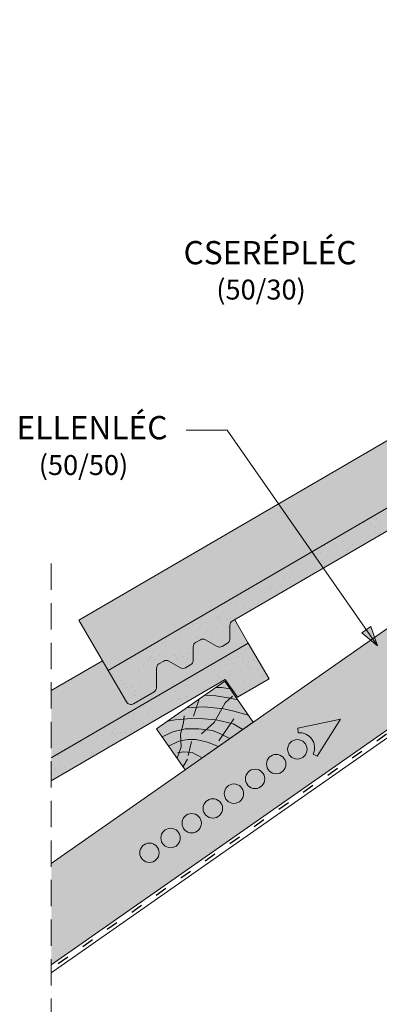
# Model space of a CAD drawing. Units: metres. Extents: x -311 to -34, y -209 to -19.
# Drawn here: x -226 to -204, y -140 to -81 of the extents above; entities that cross this region are included whole.
import ezdxf

# ---------------------------------------------------------------- set-up
doc = ezdxf.new("R2010")
doc.units = ezdxf.units.M
doc.header["$LTSCALE"] = 0.05
doc.linetypes.add('ACAD_ISO03W100', pattern=[30, 12, -18])
doc.linetypes.add('REJTETT2', pattern=[4.762499999999999, 3.175, -1.5875])
doc.layers.get('0').update_dxf_attribs({"linetype": 'CONTINUOUS'})
doc.styles.get("Standard").update_dxf_attribs({"font": 'romans.shx'})

msp = doc.modelspace()

# ---------------------------------------------------------------- hatches: boundary and pattern name
at = {"linetype": 'Continuous', "lineweight": 9, "true_color": 0xe36466}
msp.add_hatch(color=13, dxfattribs=at).paths.add_polyline_path([(-184.1611582937881, -99.03386164318283), (-185.2169854834069, -97.22246007800103), (-192.0467889276956, -101.2034062772544), (-191.1014312995382, -102.8264823164384), (-191.285234023446, -102.9336169889253), (-192.3376680275662, -101.1267024795036), (-192.9370768042612, -100.0979955465638), (-222.2095742619047, -117.1603075804639), (-220.447051729384, -120.1841320334303)])
at = {"linetype": 'Continuous', "lineweight": 9, "true_color": 0x96363a}
for points in [[(-185.5436396135307, -101.2286499253943), (-184.8029032838522, -102.3016075586003), (-182.902213627702, -101.1937362524444), (-184.1611582937881, -99.03386164318283), (-220.447051729384, -120.1841320334303), (-219.3391804232282, -122.0848216895805, 0.4142135623731195), (-218.9289221101864, -122.1929332827616), (-217.6802471875062, -121.4651074048874, 0.2679491924311118), (-217.5313231137982, -121.204681560797), (-217.5360993054034, -120.0499909003484, -0.2679491924310567), (-217.3871752316955, -119.7895650562581), (-217.1017309088468, -119.6231856719299, -0.2679491924311418), (-216.8017334752086, -119.6219447809508), (-216.1000677963239, -120.0231910998234, 0.2679491924311395), (-215.8000703626855, -120.0219502088444), (-215.4750310479956, -119.8324917515143, 0.2679491924311066), (-215.3261069742876, -119.5720659074239), (-215.3294503084113, -118.7637824451097, -0.2679491924311128), (-215.1805262347032, -118.5033566010192), (-214.8950819118547, -118.3369772166912, -0.2679491924311469), (-214.5950844782163, -118.3357363257121), (-213.8934187993318, -118.7369826445847, 0.2679491924311102), (-213.5934213656934, -118.7357417536057), (-213.2683820510035, -118.5462832962756, 0.2679491924311609), (-213.1194579772954, -118.2858574521851), (-213.1228013114191, -117.4775739898711, -0.2679491924311228), (-212.9738772377111, -117.2171481457807)], [(-223.8689685553455, -125.4464425209091), (-223.8689685553455, -126.8354120412394), (-213.3948091193567, -120.7302487613295), (-212.6540727896782, -121.8032063945355), (-210.753383133528, -120.6953350883796), (-212.0123277996141, -118.535460479118)]]:
    msp.add_hatch(color=17, dxfattribs=at).paths.add_polyline_path(points)
at = {"linetype": 'Continuous', "lineweight": 9}
h = msp.add_hatch(dxfattribs=at)
h.set_pattern_fill('AR-SAND', color=256, scale=0.025, style=0)
h.set_pattern_definition([(37.50000000000001, (-323.8934695166313, -248.4278068595613), (-0.04000078239960114, 1.223533093323356), [0, -0.9652000000000002, 0, -1.0795, 0, -1.031875]), (7.499999999999999, (-323.8934695166313, -248.4278068595613), (1.123808207845007, 1.792062751420886), [0, -0.5207, 0, -0.8699500000000001, 0, -0.333375]), (327.5, (-324.6745195166313, -248.4278068595613), (1.977480925603645, 0.003592961696364228), [0, -0.3175, 0, -1.143, 0, -1.49225]), (317.5, (-324.6745195166313, -248.4278068595613), (1.908891131180743, 0.5573233081430405), [0, -0.15875, 0, -0.7493, 0, -0.8572500000000001])])
h.paths.add_polyline_path([(-217.5360993054034, -120.0499909003484, -0.2679491924310567), (-217.3871752316955, -119.7895650562581), (-217.1017309088468, -119.6231856719299, -0.2679491924311418), (-216.8017334752086, -119.6219447809508), (-216.1000677963239, -120.0231910998234, 0.2679491924311395), (-215.8000703626855, -120.0219502088444), (-215.4750310479956, -119.8324917515143, 0.2679491924311066), (-215.3261069742876, -119.5720659074239), (-215.3294503084113, -118.7637824451097, -0.2679491924311128), (-215.1805262347032, -118.5033566010192), (-214.8950819118547, -118.3369772166912, -0.2679491924311469), (-214.5950844782163, -118.3357363257121), (-213.8934187993318, -118.7369826445847, 0.2679491924311102), (-213.5934213656934, -118.7357417536057), (-213.2683820510035, -118.5462832962756, 0.2679491924311609), (-213.1194579772954, -118.2858574521851), (-213.1228013114191, -117.4775739898711, -0.2679491924311228), (-212.9738772377111, -117.2171481457807), (-185.5436396135307, -101.2286499253943), (-184.8029032838522, -102.3016075586003), (-182.902213627702, -101.1937362524444), (-184.1611582937881, -99.03386164318283), (-220.447051729384, -120.1841320334303), (-219.3391804232282, -122.0848216895805, 0.4142135623731195), (-218.9289221101864, -122.1929332827616), (-217.6802471875062, -121.4651074048874, 0.2679491924311118), (-217.5313231137982, -121.204681560797)])
at = {"linetype": 'Continuous', "lineweight": 9, "true_color": 0xe2d5bb}
msp.add_hatch(color=254, dxfattribs=at).paths.add_polyline_path([(-182.2689697786141, -106.8983802422504), (-181.8695143272325, -102.3981512651689), (-204.4139036726916, -118.183902629194), (-204.2310317566249, -118.7072069107856), (-204.2310331956983, -118.7072048465537), (-204.6582923057816, -118.3550253923363), (-223.8689685553455, -131.8064857163872), (-223.8689685553455, -137.9103586601945), (-190.4897210110844, -114.537957909935), (-190.7156185596972, -114.2153427761558), (-184.4702097806103, -109.8422604698381), (-184.4702097806103, -109.1409827774475), (-183.4537089034348, -108.4292212006525), (-183.4537089034348, -107.7279435082618)])
at = {"linetype": 'Continuous', "lineweight": 9, "true_color": 0xe36466}
h = msp.add_hatch(color=13, dxfattribs=at)
edge = h.paths.add_edge_path()
edge.add_line((-223.8689685553455, -121.3952814199455), (-223.8689685553455, -125.4464425209091))
edge.add_line((-223.8689685553455, -125.4464425209091), (-212.0123277996141, -118.535460479118))
edge.add_line((-212.0123277996141, -118.535460479118), (-212.8297206621782, -117.133122364344))
edge.add_line((-212.8297206621782, -117.133122364344), (-212.9738772377111, -117.2171481457806))
edge.add_arc((-212.8228038777807, -117.476333098892), 0.3000000000000242, 120.2369933955777, 180.2369933955799)
edge.add_line((-213.1228013114191, -117.4775739898711), (-213.1194579772954, -118.2858574521851))
edge.add_arc((-213.4194554109338, -118.2870983431642), 0.3000000000000438, -59.763006604407906, 0.23699339558538668, ccw=False)
edge.add_line((-213.2683820510034, -118.5462832962756), (-213.5934213656934, -118.7357417536057))
edge.add_arc((-213.7444947256237, -118.4765568004943), 0.3000000000000312, 240.23699339557209, 300.2369933955705, ccw=False)
edge.add_line((-213.8934187993318, -118.7369826445847), (-214.5950844782163, -118.3357363257121))
edge.add_arc((-214.7440085519243, -118.5961621698026), 0.2999999999999955, 60.23699339556932, 120.2369933955732)
edge.add_line((-214.8950819118547, -118.3369772166912), (-215.1805262347033, -118.5033566010193))
edge.add_arc((-215.029452874773, -118.7625415541306), 0.299999999999914, 120.2369933955778, 180.2369933955773)
edge.add_line((-215.3294503084113, -118.7637824451097), (-215.3261069742876, -119.5720659074239))
edge.add_arc((-215.6261044079259, -119.5733067984028), 0.2999999999999764, -59.76300660443991, 0.23699339555827237, ccw=False)
edge.add_line((-215.4750310479956, -119.8324917515143), (-215.8000703626855, -120.0219502088444))
edge.add_arc((-215.9511437226159, -119.7627652557329), 0.3000000000000596, 240.23699339556998, 300.2369933955724, ccw=False)
edge.add_line((-216.1000677963239, -120.0231910998234), (-216.8017334752086, -119.6219447809508))
edge.add_arc((-216.9506575489165, -119.8823706250412), 0.2999999999999436, 60.23699339556865, 120.2369933955739)
edge.add_line((-217.1017309088468, -119.6231856719299), (-217.3871752316955, -119.789565056258))
edge.add_arc((-217.2361018717651, -120.0487500093694), 0.3000000000000496, 120.2369933955798, 180.2369933955772)
edge.add_line((-217.5360993054034, -120.0499909003485), (-217.5313231137982, -121.204681560797))
edge.add_arc((-217.8313205474365, -121.205922451776), 0.2999999999999926, -59.76300660442553, 0.23699339557447274, ccw=False)
edge.add_line((-217.6802471875062, -121.4651074048874), (-218.9289221101864, -122.1929332827616))
edge.add_arc((-219.0799954701168, -121.9337483296502), 0.3000000000000024, 210.2369933955664, 300.23699339557436, ccw=False)
edge.add_line((-219.3391804232282, -122.0848216895805), (-220.7878879596191, -119.5993855076836))
edge.add_line((-220.7878879596191, -119.5993855076836), (-223.8689685553455, -121.3952814199455))
at = {"linetype": 'Continuous', "lineweight": 9}
h = msp.add_hatch(color=256, dxfattribs=at)
h.paths.add_polyline_path([(-204.9146228641063, -117.7266519287741), (-204.2310331956981, -118.7072048465538), (-205.188765075954, -117.9177693894391)])
h.paths.add_polyline_path([(-204.6404800751423, -117.5355340657741), (-204.2310327844957, -118.7072039694413), (-204.2310331956981, -118.7072048465538), (-204.9146228641063, -117.7266519287741)])
h = msp.add_hatch(dxfattribs=at)
h.set_pattern_fill('AR-SAND', color=256, scale=0.025, style=0)
h.set_pattern_definition([(37.50000000000001, (-351.7446390224573, -267.9294056954965), (-0.04000078239960114, 1.223533093323356), [0, -0.9652000000000002, 0, -1.0795, 0, -1.031875]), (7.499999999999999, (-351.7446390224573, -267.9294056954965), (1.123808207845007, 1.792062751420886), [0, -0.5207, 0, -0.8699500000000001, 0, -0.333375]), (327.5, (-352.5256890224572, -267.9294056954965), (1.977480925603645, 0.003592961696364228), [0, -0.3175, 0, -1.143, 0, -1.49225]), (317.5, (-352.5256890224572, -267.9294056954965), (1.908891131180743, 0.5573233081430405), [0, -0.15875, 0, -0.7493, 0, -0.8572500000000001])])
h.paths.add_polyline_path([(-223.8689685553455, -125.4464425209091), (-223.8689685553455, -126.8354120412394), (-213.3948091193567, -120.7302487613295), (-212.6540727896782, -121.8032063945355), (-210.753383133528, -120.6953350883796), (-212.0123277996141, -118.535460479118)])
at = {"linetype": 'Continuous', "lineweight": 9, "true_color": 0x946716}
h = msp.add_hatch(color=44, dxfattribs=at)
h.paths.add_polyline_path([(-215.9104849296535, -123.3485417697579), (-215.8954752902857, -123.1236271908212), (-216.41568934402, -123.1684900398577), (-216.875178989164, -123.2470577752096), (-217.5288271282087, -123.7047471295054), (-217.1883516348683, -124.1909965266639), (-216.5596001534664, -123.8739061148465), (-216.0203562189824, -123.7529002216017)])
h.paths.add_polyline_path([(-215.7129750485948, -122.4332738150861), (-216.875178989164, -123.2470577752096), (-216.4156893440199, -123.1684900398577), (-215.456393557325, -123.0857611290355), (-214.6903371586915, -123.0995495178264), (-213.9799423717155, -123.1521157123461), (-213.5936654473516, -122.4799611291346), (-214.6583202847917, -122.3704804621897)])
h.paths.add_polyline_path([(-214.973750394208, -121.9156631396539), (-215.7129750485948, -122.433273815086), (-215.1298100039533, -122.3985526061163)])
h.paths.add_polyline_path([(-213.0847081094764, -121.8595515059889), (-213.1010407420752, -121.8559419290078), (-213.9687506090393, -121.7098542554817), (-214.6419162260382, -121.6833103536658), (-214.973750394208, -121.915663139654), (-215.1298100039533, -122.3985526061163), (-214.6583202847917, -122.3704804621898), (-213.5936654473516, -122.4799611291345), (-213.4009709161824, -122.1446563151116)])
h.paths.add_polyline_path([(-213.4330669067637, -120.8368649477503), (-213.9788961801231, -121.219058719532), (-213.6005473463096, -121.2103369184624), (-213.1189215224709, -121.2855110521553)])
h.paths.add_polyline_path([(-213.1189215224709, -121.2855110521553), (-213.6005473463097, -121.2103369184624), (-213.9788961801231, -121.219058719532), (-214.6419162260382, -121.6833103536659), (-213.9687506090393, -121.7098542554817), (-213.1010407420754, -121.8559419290079), (-212.6496493018863, -121.9557012386026)])
h.paths.add_polyline_path([(-212.6496493018863, -121.9557012386026), (-213.0847081094764, -121.8595515059889), (-213.4009709161824, -122.1446563151116), (-213.5936654473516, -122.4799611291345), (-213.476618558566, -122.4919973036743), (-212.8770799523671, -122.6308729829809), (-211.9959419952178, -122.8892920256139)])
h.paths.add_polyline_path([(-212.8770799523668, -122.6308729829809), (-213.4766185585661, -122.4919973036743), (-213.5936654473516, -122.4799611291346), (-213.9799423717155, -123.1521157123461), (-213.9449856382711, -123.1547023620283), (-212.9203464002504, -123.4077131971226), (-212.3470144155728, -123.7387265728112), (-211.7123375977106, -123.2943210806172), (-211.9959419952178, -122.8892920256139)])
h.paths.add_polyline_path([(-213.0721415192824, -123.3702309219915), (-213.9449856382711, -123.1547023620284), (-213.9799423717155, -123.1521157123461), (-214.0736328364451, -123.3151450607209), (-214.5492911562772, -123.7558662974012), (-214.1751048819655, -123.8081969131748), (-213.7319004905376, -123.9759694888068), (-213.5409230389285, -124.0726772632744)])
h.paths.add_polyline_path([(-212.3470144155728, -123.7387265728113), (-212.9203464002505, -123.4077131971225), (-213.0721415192824, -123.3702309219915), (-213.5409230389285, -124.0726772632743), (-213.1248473070262, -124.2833710268744)])
h.paths.add_polyline_path([(-213.7319004905376, -123.9759694888067), (-214.1751048819656, -123.8081969131748), (-214.9973442397616, -123.6932052770281), (-215.8031393206533, -123.7041569291336), (-216.0203562189825, -123.7529002216017), (-216.094199620181, -124.0246655168837), (-216.0738548564926, -124.4260587607748), (-215.6441732526931, -124.3393463526014), (-215.1672736314464, -124.3393463526014), (-214.4747863053684, -124.4961437363801), (-213.8026874500879, -124.7579998047474), (-213.1248473070262, -124.2833710268744)])
h.paths.add_polyline_path([(-213.8026874500879, -124.7579998047474), (-214.4747863053684, -124.49614373638), (-215.1672736314466, -124.3393463526014), (-215.644173252693, -124.3393463526014), (-216.0738548564926, -124.4260587607748), (-216.0555239622009, -124.7877192467801), (-216.180259726291, -125.1314527670074), (-215.9104849296535, -125.0968041039387), (-215.386058859793, -125.1342236483517), (-214.7896645310507, -125.4490885968777)])
h.paths.add_polyline_path([(-214.7896645310507, -125.4490885968777), (-215.3860588597931, -125.1342236483518), (-215.9104849296534, -125.0968041039388), (-216.180259726291, -125.1314527670074), (-216.2995874355701, -125.4602833463554), (-215.8080978191555, -126.1622032623724)])
h.paths.add_polyline_path([(-216.0738548564926, -124.4260587607748), (-216.186851398922, -124.4488621626953), (-216.8059793299378, -124.7370807717839), (-216.2995874355701, -125.4602833463554), (-216.0555239622009, -124.7877192467801)])
h.paths.add_polyline_path([(-216.094199620181, -124.0246655168838), (-216.0203562189825, -123.7529002216017), (-216.5596001534664, -123.8739061148466), (-217.1883516348684, -124.190996526664), (-216.8059793299379, -124.7370807717839), (-216.1868513989221, -124.4488621626954), (-216.0738548564926, -124.4260587607747)])
msp.add_hatch(color=44, dxfattribs=at).paths.add_polyline_path([(-214.0736328364451, -123.3151450607209), (-213.9799423717155, -123.1521157123461), (-214.6903371586921, -123.0995495178264), (-215.4563935573249, -123.0857611290355), (-215.8954752902857, -123.1236271908212), (-215.9104849296535, -123.3485417697579), (-216.0203562189825, -123.7529002216017), (-215.8031393206532, -123.7041569291336), (-214.9973442397615, -123.6932052770281), (-214.5492911562772, -123.7558662974012)])

# ---------------------------------------------------------------- linework, layer by layer
at = {"linetype": 'Continuous', "lineweight": 9}
for p, q in [((-103.7752592644879, -53.81983812317085), (-223.8689685553455, -137.9103586601945)), ((-103.0886195556236, -53.81983812317085), (-223.8689685553455, -138.3911489603755)), ((-192.9370768042612, -100.0979955465638), (-222.2095742619047, -117.1603075804639)), ((-181.8695143272325, -102.3981512651689), (-223.8689685553455, -131.8064857163872)), ((-213.2871730997488, -105.7169201522054), (-215.7562381052952, -105.7169201522054)), ((-204.2310331956981, -118.7072048465538), (-213.2871730997488, -105.7169201522054)), ((-220.447051729384, -120.1841320334303), (-222.2095742619047, -117.1603075804639)), ((-212.0123277996141, -118.535460479118), (-212.8297206621782, -117.133122364344)), ((-205.188765075954, -117.9177693894391), (-204.6404800751424, -117.5355340657742)), ((-204.2310331956981, -118.7072048465538), (-205.188765075954, -117.9177693894391)), ((-204.2310326185818, -118.7072044442188), (-204.6404800751424, -117.5355340657742)), ((-220.7878879596191, -119.5993855076836), (-223.8689685553455, -121.3952814199455)), ((-213.9788961801223, -121.219058719532), (-213.6005473463097, -121.2103369184624)), ((-213.6005473463097, -121.2103369184624), (-213.1189215224709, -121.2855110521553)), ((-214.9737503942083, -121.9156631396547), (-215.3024407118617, -122.9327174074568)), ((-214.6419162260374, -121.6833103536659), (-213.9687506090393, -121.7098542554817)), ((-213.9687506090393, -121.7098542554817), (-213.1010407420754, -121.8559419290079)), ((-213.4009709161824, -122.1446563151116), (-212.9561462808302, -121.743655501655)), ((-213.1010407420754, -121.8559419290079), (-212.6496493018862, -121.9557012386026)), ((-215.7129750485939, -122.433273815086), (-214.6583202847917, -122.3704804621897)), ((-214.6583202847917, -122.3704804621897), (-213.4766185585659, -122.4919973036743)), ((-214.0736328364451, -123.3151450607209), (-213.4009709161824, -122.1446563151116)), ((-213.4766185585659, -122.4919973036743), (-212.8770799523671, -122.6308729829809)), ((-212.8770799523671, -122.6308729829809), (-211.9959419952178, -122.8892920256139)), ((-216.8751789891629, -123.2470577752094), (-216.41568934402, -123.1684900398577)), ((-216.41568934402, -123.1684900398577), (-215.4563935573249, -123.0857611290355)), ((-215.9104849296535, -123.3485417697579), (-215.8814785405098, -122.913890433982)), ((-215.4563935573249, -123.0857611290355), (-214.6903371586919, -123.0995495178263)), ((-214.8222414632549, -124.0087684160606), (-214.0736328364451, -123.3151450607209)), ((-214.6903371586919, -123.0995495178263), (-213.944985638271, -123.1547023620283)), ((-213.944985638271, -123.1547023620283), (-212.9203464002505, -123.4077131971225)), ((-212.8886718033633, -123.0953104627104), (-213.7789797136671, -124.4293936293851)), ((-217.1883516348683, -124.1909965266639), (-216.5596001534664, -123.8739061148465)), ((-216.5596001534664, -123.8739061148465), (-215.8031393206532, -123.7041569291336)), ((-216.094199620181, -124.0246655168838), (-215.9104849296535, -123.3485417697579)), ((-215.8031393206532, -123.7041569291336), (-214.9973442397616, -123.6932052770281)), ((-214.9973442397616, -123.6932052770281), (-214.1751048819656, -123.8081969131748)), ((-214.1751048819656, -123.8081969131748), (-213.7319004905378, -123.9759694888066)), ((-212.9203464002505, -123.4077131971225), (-212.3470144155728, -123.7387265728113)), ((-216.8059793299378, -124.7370807717839), (-216.1868513989221, -124.4488621626953)), ((-216.1868513989221, -124.4488621626953), (-215.6441732526931, -124.3393463526014)), ((-216.0555239622009, -124.7877192467801), (-216.094199620181, -124.0246655168838)), ((-215.6441732526931, -124.3393463526014), (-215.1672736314466, -124.3393463526014)), ((-215.4368126501163, -124.4674196817331), (-215.6308612270623, -125.3056361112854)), ((-215.1672736314466, -124.3393463526014), (-214.4747863053684, -124.4961437363801)), ((-214.4747863053684, -124.4961437363801), (-213.8026874500879, -124.7579998047474)), ((-213.7319004905378, -123.9759694888066), (-213.1248473070262, -124.2833710268744)), ((-216.2995874355701, -125.4602833463554), (-216.0555239622009, -124.7877192467801)), ((-216.2769836405224, -125.1438755520734), (-215.9104849296535, -125.0968041039387)), ((-215.9104849296535, -125.0968041039387), (-215.386058859793, -125.1342236483518)), ((-215.6736011109079, -125.5229514470393), (-215.9366646300022, -125.9785908277285)), ((-215.386058859793, -125.1342236483518), (-214.7896645310507, -125.4490885968777))]:
    msp.add_line(p, q, dxfattribs=at)
at = {"linetype": 'ACAD_ISO03W100', "lineweight": 25, "ltscale": 1.2}
msp.add_line((-103.4319394100559, -53.81983812317085), (-223.8689685553455, -138.150753810285), dxfattribs=at)
at = {"linetype": 'Continuous', "lineweight": 18}
for p, q in [((-184.1611582937881, -99.03386164318283), (-220.447051729384, -120.1841320334303)), ((-212.9738772377111, -117.2171481457807), (-185.5436396135307, -101.2286499253943)), ((-213.1194579772954, -118.2858574521851), (-213.1228013114191, -117.4775739898711)), ((-212.0123277996141, -118.535460479118), (-223.8689685553455, -125.4464425209091)), ((-215.1805262347033, -118.5033566010192), (-214.8950819118547, -118.3369772166912)), ((-213.8934187993318, -118.7369826445847), (-214.5950844782163, -118.3357363257121)), ((-213.2683820510035, -118.5462832962756), (-213.5934213656934, -118.7357417536057)), ((-210.753383133528, -120.6953350883797), (-212.0123277996141, -118.535460479118)), ((-215.3261069742876, -119.5720659074239), (-215.3294503084113, -118.7637824451097)), ((-217.3871752316955, -119.7895650562581), (-217.1017309088468, -119.6231856719299)), ((-216.1000677963239, -120.0231910998234), (-216.8017334752086, -119.6219447809508)), ((-220.447051729384, -120.1841320334303), (-219.3391804232282, -122.0848216895805)), ((-217.5313231137982, -121.204681560797), (-217.5360993054034, -120.0499909003484)), ((-215.4750310479956, -119.8324917515143), (-215.8000703626855, -120.0219502088444)), ((-223.8689685553455, -126.8354120412395), (-213.3948091193567, -120.7302487613295)), ((-213.4330669067637, -120.8368649477502), (-217.5288271282087, -123.7047471295054)), ((-213.4330669067637, -120.8368649477502), (-211.7123375977106, -123.2943210806172)), ((-212.6540727896782, -121.8032063945355), (-213.3948091193567, -120.7302487613295)), ((-210.753383133528, -120.6953350883797), (-212.6540727896782, -121.8032063945355)), ((-217.6802471875062, -121.4651074048874), (-218.9289221101864, -122.1929332827616)), ((-211.7123375977106, -123.2943210806172), (-215.8080978191555, -126.1622032623724)), ((-217.5288271282087, -123.7047471295054), (-215.8080978191555, -126.1622032623724))]:
    msp.add_line(p, q, dxfattribs=at)
at = {"linetype": 'REJTETT2', "lineweight": 9, "ltscale": 10}
msp.add_line((-223.8689685553455, -113.7513486750031), (-223.8689685553455, -152.6499289659301), dxfattribs=at)
at = {"linetype": 'Continuous', "lineweight": 13}
for p, q in [((-206.4648425900087, -123.1168456174468), (-209.0324028351623, -123.6697792762845)), ((-206.4648425900087, -123.1168456174468), (-207.8625875920469, -125.3404485839959)), ((-209.0088162051276, -123.939375691227), (-209.0324028351623, -123.6697792762845)), ((-208.1078582511737, -125.2260769973244), (-207.8625875920469, -125.3404485839959))]:
    msp.add_line(p, q, dxfattribs=at)
for centre in [(-209.0627701129879, -124.9359340527597), (-210.3338485786877, -125.8259527760989), (-211.6049270443872, -126.715971499438), (-212.8760055100869, -127.6059902227771), (-214.1470839757865, -128.4960089461163), (-215.4181624414862, -129.3860276694554), (-216.6892409071859, -130.2760463927945), (-217.9603193728855, -131.1660651161336)]:
    msp.add_circle(centre, 0.5840265878515802, dxfattribs=at)
at = {"linetype": 'Continuous', "lineweight": 18}
for centre, start, end in [((-212.8228038777808, -117.4763330988921), 120.2369933955734, 180.2369933955745), ((-215.029452874773, -118.7625415541306), 120.2369933955771, 180.2369933955729), ((-214.7440085519243, -118.5961621698026), 60.23699339556784, 120.2369933955734), ((-213.4194554109337, -118.2870983431642), 300.2369933955734, 0.2369933955744801), ((-213.7444947256237, -118.4765568004943), 240.2369933955714, 300.2369933955771), ((-216.9506575489165, -119.8823706250413), 60.23699339557147, 120.2369933955771), ((-215.6261044079259, -119.5733067984029), 300.2369933955734, 0.2369933955728517), ((-217.2361018717651, -120.0487500093694), 120.2369933955807, 180.2369933955745), ((-215.9511437226159, -119.762765255733), 240.2369933955714, 300.2369933955771), ((-217.8313205474365, -121.205922451776), 300.2369933955734, 0.2369933955744801), ((-219.0799954701168, -121.9337483296502), 210.2369933955712, 300.2369933955771)]:
    msp.add_arc(centre, 0.3, start, end, dxfattribs=at)
at = {"linetype": 'Continuous', "lineweight": 13}
msp.add_arc((-208.9297759008716, -124.8428105028976), 0.9068857858821538, 335.0000000000036, 95.00000000000637, dxfattribs=at)

# ---------------------------------------------------------------- texts
at = {"linetype": 'Continuous', "lineweight": 15, "char_height": 1.4, "attachment_point": 1}
for s, insert, width in [('CSERÉPLÉC', (-215.9096667950114, -94.32657433763097), 3.552713678800501e-15), ('ELLENLÉC', (-225.961387093453, -104.8670292982474), 16.6206)]:
    msp.add_mtext(s, dxfattribs=dict(at, insert=insert, width=width))
at = {"linetype": 'Continuous', "lineweight": 13, "char_height": 1.2, "width": 13.91087911423938, "attachment_point": 1}
for s, insert in [('(50/30)', (-213.9371856307479, -96.65003568835164)), ('(50/50)', (-224.6210688080166, -107.2171913652691))]:
    msp.add_mtext(s, dxfattribs=dict(at, insert=insert))

doc.saveas('drawing.dxf')
